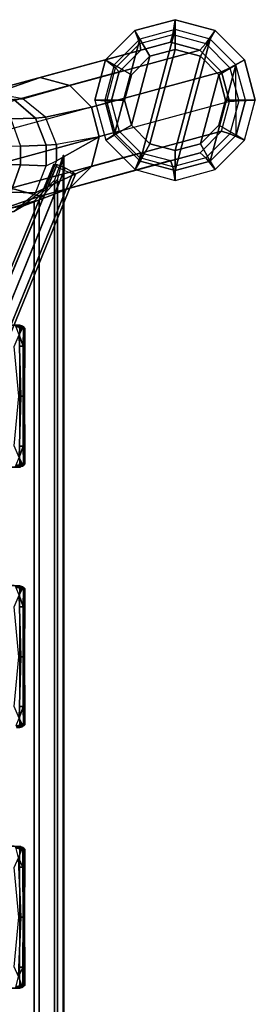
# Model space of a CAD drawing. Units: inches. Extents: x -8.8 to 14.7, y -14 to 7.5.
# Drawn here: x 6.9 to 8.8, y -0.7 to 7.5 of the extents above; entities that cross this region are included whole.
import ezdxf

# ---------------------------------------------------------------- set-up
doc = ezdxf.new("R2010")
doc.units = ezdxf.units.IN
doc.header["$MEASUREMENT"] = 0
doc.layers.add('SEAT-GLIDE', color=5, linetype='Continuous')
doc.layers.add('SEAT-SEAT', color=5, linetype='Continuous')

msp = doc.modelspace()

# ---------------------------------------------------------------- linework, layer by layer
at = {"layer": 'SEAT-GLIDE'}
for points in [[(7.6595, 6.4983, 0.1187), (7.8736, 6.2841, 0.1267), (8.165, 7.3759, 0.1592), (7.8729, 7.2975, 0.1427)], [(8.1654, 7.211, 0), (8.165, 7.3759, 0.1592), (7.8729, 7.2975, 0.1427), (7.9554, 7.1547, 0)], [(7.8736, 6.2841, 0.1267), (8.1659, 6.2057, 0.1409), (8.4571, 7.2975, 0.1733), (8.165, 7.3759, 0.1592)], [(8.3754, 7.1547, 0), (8.4571, 7.2975, 0.1733), (8.165, 7.3759, 0.1592), (8.1654, 7.211, 0)], [(7.6592, 7.0834, 0.1283), (7.581, 6.791, 0.1189), (7.6595, 6.4983, 0.1187), (7.8729, 7.2975, 0.1427)], [(7.9554, 7.1547, 0), (7.8729, 7.2975, 0.1427), (7.6592, 7.0834, 0.1283), (7.8017, 7.001, 0)], [(8.1659, 6.2057, 0.1409), (8.4581, 6.2841, 0.1574), (8.6711, 7.0834, 0.1813), (8.4571, 7.2975, 0.1733)], [(8.5292, 7.001, 0), (8.6711, 7.0834, 0.1813), (8.4571, 7.2975, 0.1733), (8.3754, 7.1547, 0)], [(7.9554, 7.1547, 0), (7.8017, 6.581, 0), (7.9554, 6.4272, 0), (8.1654, 7.211, 0)], [(7.9554, 6.4272, 0), (8.1654, 6.371, 0), (8.3754, 7.1547, 0), (8.1654, 7.211, 0)], [(7.8017, 7.001, 0), (7.7454, 6.791, 0), (7.8017, 6.581, 0), (7.9554, 7.1547, 0)], [(8.1654, 6.371, 0), (8.3754, 6.4272, 0), (8.5292, 7.001, 0), (8.3754, 7.1547, 0)], [(7.8017, 7.001, 0), (7.6592, 7.0834, 0.1283), (7.581, 6.791, 0.1189), (7.7454, 6.791, 0)], [(8.4581, 6.2841, 0.1574), (8.6719, 6.4983, 0.1718), (8.75, 6.791, 0.1802), (8.6711, 7.0834, 0.1813)], [(8.6711, 7.0834, 0.1813), (8.6711, 7.0834, 0.1813), (8.4581, 6.2841, 0.1574), (8.6719, 6.4983, 0.1718)], [(8.5854, 6.791, 0), (8.75, 6.791, 0.1802), (8.6711, 7.0834, 0.1813), (8.5292, 7.001, 0)], [(8.3754, 6.4272, 0), (8.5292, 6.581, 0), (8.5854, 6.791, 0), (8.5292, 7.001, 0)], [(7.7454, 6.791, 0), (7.581, 6.791, 0.1189), (7.6595, 6.4983, 0.1187), (7.8017, 6.581, 0)], [(8.5292, 6.581, 0), (8.6719, 6.4983, 0.1718), (8.75, 6.791, 0.1802), (8.5854, 6.791, 0)], [(7.8017, 6.581, 0), (7.6595, 6.4983, 0.1187), (7.8736, 6.2841, 0.1267), (7.9554, 6.4272, 0)], [(8.3754, 6.4272, 0), (8.4581, 6.2841, 0.1574), (8.6719, 6.4983, 0.1718), (8.5292, 6.581, 0)], [(7.9554, 6.4272, 0), (7.8736, 6.2841, 0.1267), (8.1659, 6.2057, 0.1409), (8.1654, 6.371, 0)], [(8.1654, 6.371, 0), (8.1659, 6.2057, 0.1409), (8.4581, 6.2841, 0.1574), (8.3754, 6.4272, 0)]]:
    msp.add_3dface(points, dxfattribs=at)
at = {"layer": 'SEAT-SEAT'}
for points in [[(8.1454, 7.3348, 0.5321), (8.1649, 7.4588, 0.1595), (7.8315, 7.3693, 0.1407), (7.8711, 7.2612, 0.5166)], [(8.1649, 7.4588, 0.1595), (8.165, 7.3759, 0.1592), (7.8729, 7.2975, 0.1427), (7.8315, 7.3693, 0.1407)], [(8.4198, 7.2612, 0.5454), (8.4985, 7.3693, 0.1756), (8.1649, 7.4588, 0.1595), (8.1454, 7.3348, 0.5321)], [(8.4985, 7.3693, 0.1756), (8.4571, 7.2975, 0.1733), (8.165, 7.3759, 0.1592), (8.1649, 7.4588, 0.1595)], [(7.8711, 7.2612, 0.5166), (7.8315, 7.3693, 0.1407), (7.5876, 7.1249, 0.1242), (7.6704, 7.0601, 0.5031)], [(7.8315, 7.3693, 0.1407), (7.8729, 7.2975, 0.1427), (7.6592, 7.0834, 0.1283), (7.5876, 7.1249, 0.1242)], [(8.6208, 7.0601, 0.5529), (8.7428, 7.1249, 0.1848), (8.4985, 7.3693, 0.1756), (8.4198, 7.2612, 0.5454)], [(8.7428, 7.1249, 0.1848), (8.6711, 7.0834, 0.1813), (8.4571, 7.2975, 0.1733), (8.4985, 7.3693, 0.1756)], [(8.1454, 7.3348, 0.5321), (8.1259, 7.2719, 0.9038), (7.8803, 7.206, 0.8899), (7.8711, 7.2612, 0.5166)], [(8.4198, 7.2612, 0.5454), (8.3717, 7.206, 0.9157), (8.1259, 7.2719, 0.9038), (8.1454, 7.3348, 0.5321)], [(7.8803, 7.206, 0.8899), (6.7973, 6.9118, 22.669), (6.6176, 6.7317, 22.6569), (7.7005, 7.0259, 0.8778)], [(8.1259, 7.2719, 0.9038), (7.043, 6.9777, 22.6829), (6.7973, 6.9118, 22.669), (7.8803, 7.206, 0.8899)], [(8.3717, 7.206, 0.9157), (7.2888, 6.9118, 22.6948), (7.043, 6.9777, 22.6829), (8.1259, 7.2719, 0.9038)], [(8.5517, 7.0259, 0.9224), (7.4688, 6.7317, 22.7015), (7.2888, 6.9118, 22.6948), (8.3717, 7.206, 0.9157)], [(7.8711, 7.2612, 0.5166), (7.8803, 7.206, 0.8899), (7.7005, 7.0259, 0.8778), (7.6704, 7.0601, 0.5031)], [(8.6208, 7.0601, 0.5529), (8.5517, 7.0259, 0.9224), (8.3717, 7.206, 0.9157), (8.4198, 7.2612, 0.5454)], [(7.6704, 7.0601, 0.5031), (7.5876, 7.1249, 0.1242), (7.4985, 6.791, 0.1146), (7.5971, 6.7854, 0.4952)], [(7.5876, 7.1249, 0.1242), (7.6592, 7.0834, 0.1283), (7.581, 6.791, 0.1189), (7.4985, 6.791, 0.1146)], [(8.6946, 6.7854, 0.5527), (8.8324, 6.791, 0.1845), (8.7428, 7.1249, 0.1848), (8.6208, 7.0601, 0.5529)], [(8.8324, 6.791, 0.1845), (8.75, 6.791, 0.1802), (8.6711, 7.0834, 0.1813), (8.7428, 7.1249, 0.1848)], [(7.6704, 7.0601, 0.5031), (7.7005, 7.0259, 0.8778), (7.6349, 6.7799, 0.8707), (7.5971, 6.7854, 0.4952)], [(8.6946, 6.7854, 0.5527), (8.6178, 6.7799, 0.9222), (8.5517, 7.0259, 0.9224), (8.6208, 7.0601, 0.5529)], [(7.043, 6.9777, 22.6829), (6.6594, 6.846, 28.9304), (6.4282, 6.7697, 28.917), (6.7973, 6.9118, 22.669)], [(7.7005, 7.0259, 0.8778), (6.6176, 6.7317, 22.6569), (6.5519, 6.4856, 22.6498), (7.6349, 6.7799, 0.8707)], [(7.2888, 6.9118, 22.6948), (6.8988, 6.8019, 28.9424), (6.6594, 6.846, 28.9304), (7.043, 6.9777, 22.6829)], [(8.6178, 6.7799, 0.9222), (7.5348, 6.4856, 22.7013), (7.4688, 6.7317, 22.7015), (8.5517, 7.0259, 0.9224)], [(7.4688, 6.7317, 22.7015), (7.0879, 6.6481, 28.9501), (6.8988, 6.8019, 28.9424), (7.2888, 6.9118, 22.6948)], [(6.6594, 6.846, 28.9304), (6.5929, 6.8402, 29.3237), (6.8231, 6.7952, 29.39), (6.8988, 6.8019, 28.9424)], [(6.8231, 6.7952, 29.39), (6.6356, 6.7887, 29.8291), (6.7994, 6.6337, 29.9216), (7.0049, 6.6408, 29.4404)], [(6.8988, 6.8019, 28.9424), (6.8231, 6.7952, 29.39), (7.0049, 6.6408, 29.4404), (7.0879, 6.6481, 28.9501)], [(7.7009, 6.5338, 0.8705), (6.618, 6.2396, 22.6496), (6.5519, 6.4856, 22.6498), (7.6349, 6.7799, 0.8707)], [(7.5348, 6.4856, 22.7013), (7.18, 6.4224, 28.9517), (7.0879, 6.6481, 28.9501), (7.4688, 6.7317, 22.7015)], [(8.6178, 6.7799, 0.9222), (7.5348, 6.4856, 22.7013), (7.4692, 6.2396, 22.6942), (8.5521, 6.5338, 0.9151)], [(7.5881, 6.4572, 0.1143), (7.6708, 6.5107, 0.495), (7.5971, 6.7854, 0.4952), (7.4985, 6.791, 0.1146)], [(7.5881, 6.4572, 0.1143), (7.6595, 6.4983, 0.1187), (7.581, 6.791, 0.1189), (7.4985, 6.791, 0.1146)], [(7.7009, 6.5338, 0.8705), (7.6708, 6.5107, 0.495), (7.5971, 6.7854, 0.4952), (7.6349, 6.7799, 0.8707)], [(8.6178, 6.7799, 0.9222), (8.6946, 6.7854, 0.5527), (8.6213, 6.5107, 0.5448), (8.5521, 6.5338, 0.9151)], [(8.832, 6.791, 0.1845), (8.6946, 6.7854, 0.5527), (8.6213, 6.5107, 0.5448), (8.743, 6.4572, 0.1749)], [(8.832, 6.791, 0.1845), (8.75, 6.791, 0.1802), (8.6719, 6.4983, 0.1718), (8.743, 6.4572, 0.1749)], [(6.8793, 6.4074, 29.9645), (6.5063, 6.4002, 30.4453), (6.4416, 6.6268, 30.3827), (6.7994, 6.6337, 29.9216)], [(7.0049, 6.6408, 29.4404), (6.7994, 6.6337, 29.9216), (6.8793, 6.4074, 29.9645), (7.0936, 6.4148, 29.4628)], [(7.0879, 6.6481, 28.9501), (7.0049, 6.6408, 29.4404), (7.0936, 6.4148, 29.4628), (7.18, 6.4224, 28.9517)], [(7.8809, 6.3537, 0.8773), (6.798, 6.0595, 22.6564), (6.618, 6.2396, 22.6496), (7.7009, 6.5338, 0.8705)], [(7.5348, 6.4856, 22.7013), (7.1801, 6.287, 28.9492), (7.0879, 6.0615, 28.941), (7.4692, 6.2396, 22.6942)], [(7.1801, 6.287, 28.9492), (7.5348, 6.4856, 22.7013), (7.18, 6.4224, 28.9517), (7.1801, 6.287, 28.9492)], [(8.5521, 6.5338, 0.9151), (7.4692, 6.2396, 22.6942), (7.2894, 6.0595, 22.6821), (8.3724, 6.3537, 0.903)], [(7.8323, 6.2128, 0.1235), (7.8719, 6.3096, 0.5025), (7.6708, 6.5107, 0.495), (7.5881, 6.4572, 0.1143)], [(7.8323, 6.2128, 0.1235), (7.8736, 6.2841, 0.1267), (7.6595, 6.4983, 0.1187), (7.5881, 6.4572, 0.1143)], [(7.8809, 6.3537, 0.8773), (7.8719, 6.3096, 0.5025), (7.6708, 6.5107, 0.495), (7.7009, 6.5338, 0.8705)], [(8.5521, 6.5338, 0.9151), (8.6213, 6.5107, 0.5448), (8.4206, 6.3096, 0.5313), (8.3724, 6.3537, 0.903)], [(8.743, 6.4572, 0.1749), (8.6213, 6.5107, 0.5448), (8.4206, 6.3096, 0.5313), (8.4991, 6.2128, 0.1585)], [(8.743, 6.4572, 0.1749), (8.6719, 6.4983, 0.1718), (8.4581, 6.2841, 0.1574), (8.4991, 6.2128, 0.1585)], [(6.5063, 6.2601, 30.4453), (6.8793, 6.253, 29.9645), (6.8793, 6.4074, 29.9645), (6.5063, 6.4002, 30.4453)], [(6.8793, 6.253, 29.9645), (7.0936, 6.2455, 29.4628), (7.0936, 6.4148, 29.4628), (6.8793, 6.4074, 29.9645)], [(7.0936, 6.2455, 29.4628), (7.1801, 6.287, 28.9492), (7.18, 6.4224, 28.9517), (7.0936, 6.4148, 29.4628)], [(8.1267, 6.2878, 0.8892), (7.0438, 5.9936, 22.6683), (6.798, 6.0595, 22.6564), (7.8809, 6.3537, 0.8773)], [(8.3724, 6.3537, 0.903), (7.2894, 6.0595, 22.6821), (7.0438, 5.9936, 22.6683), (8.1267, 6.2878, 0.8892)], [(7.2356, -6.3304, 27.9497), (7.2356, 6.3302, 27.9497), (7.1631, 6.125, 28.1484), (7.1631, -6.1252, 28.1484)], [(7.2397, 6.3302, 27.869), (7.2397, -6.3304, 27.869), (7.1875, -6.1307, 27.6633), (7.1875, 6.1305, 27.6633)], [(7.2356, -6.3304, 27.9497), (7.2397, -6.3304, 27.869), (7.2397, 6.3302, 27.869), (7.2356, 6.3302, 27.9497)], [(8.1658, 6.1233, 0.1397), (8.1463, 6.236, 0.5158), (7.8719, 6.3096, 0.5025), (7.8323, 6.2128, 0.1235)], [(8.1267, 6.2878, 0.8892), (8.1463, 6.236, 0.5158), (7.8719, 6.3096, 0.5025), (7.8809, 6.3537, 0.8773)], [(8.3724, 6.3537, 0.903), (8.4206, 6.3096, 0.5313), (8.1463, 6.236, 0.5158), (8.1267, 6.2878, 0.8892)], [(8.4991, 6.2128, 0.1585), (8.4206, 6.3096, 0.5313), (8.1463, 6.236, 0.5158), (8.1658, 6.1233, 0.1397)], [(4.6548, 0.172, 11.276), (4.6599, 0.1966, 11.7189), (7.1578, 6.2581, 11.7637), (7.1839, 6.2564, 11.3208)], [(4.6548, 0.172, 12.1618), (7.1764, 6.2391, 12.2066), (7.1578, 6.2581, 11.7637), (4.6599, 0.1966, 11.7189)], [(4.6548, 0.172, 11.276), (7.1839, 6.2564, 11.3208), (7.2514, 6.2265, 11.1732), (5.0855, 0.9005, 11.1284)], [(4.6548, 0.172, 12.1618), (5.0833, 0.8955, 12.3095), (7.2427, 6.2066, 12.3543), (7.1764, 6.2391, 12.2066)], [(5.1461, 0.8684, 11.276), (5.0855, 0.9005, 11.1284), (7.2514, 6.2265, 11.1732), (7.3167, 6.1916, 11.3208)], [(6.8793, 6.253, 29.9645), (6.5063, 6.2601, 30.4453), (6.4416, 6.0335, 30.3827), (6.7994, 6.0267, 29.9216)], [(7.0936, 6.2455, 29.4628), (6.8793, 6.253, 29.9645), (6.7994, 6.0267, 29.9216), (7.0049, 6.0195, 29.4404)], [(7.4692, 6.2396, 22.6942), (7.0879, 6.0615, 28.941), (6.8989, 5.908, 28.9288), (7.2894, 6.0595, 22.6821)], [(7.0879, 6.0615, 28.941), (7.0049, 6.0195, 29.4404), (7.0936, 6.2455, 29.4628), (7.1801, 6.287, 28.9492)], [(8.1658, 6.1233, 0.1397), (8.1659, 6.2057, 0.1409), (7.8736, 6.2841, 0.1267), (7.8323, 6.2128, 0.1235)], [(8.4991, 6.2128, 0.1585), (8.4581, 6.2841, 0.1574), (8.1659, 6.2057, 0.1409), (8.1658, 6.1233, 0.1397)], [(5.1447, 0.8653, 12.1618), (7.3112, 6.179, 12.2066), (7.2427, 6.2066, 12.3543), (5.0833, 0.8955, 12.3095)], [(5.1447, 0.8653, 12.1618), (5.1658, 0.8564, 11.7189), (7.3363, 6.1749, 11.7637), (7.3112, 6.179, 12.2066)], [(5.1461, 0.8684, 11.276), (7.3167, 6.1916, 11.3208), (7.3363, 6.1749, 11.7637), (5.1658, 0.8564, 11.7189)], [(7.0438, 5.9936, 22.6683), (6.6594, 5.8642, 28.9156), (6.4282, 5.9409, 28.9046), (6.798, 6.0595, 22.6564)], [(7.2894, 6.0595, 22.6821), (6.8989, 5.908, 28.9288), (6.6594, 5.8642, 28.9156), (7.0438, 5.9936, 22.6683)], [(6.8989, 5.908, 28.9288), (6.8231, 5.8651, 29.39), (7.0049, 6.0195, 29.4404), (7.0879, 6.0615, 28.941)], [(7.1631, -6.1252, 28.1484), (7.1631, 6.125, 28.1484), (6.9923, 5.9507, 28.3114), (6.9923, -5.9509, 28.3114)], [(7.1875, 6.1305, 27.6633), (7.1875, -6.1307, 27.6633), (7.0339, -5.9621, 27.4839), (7.0339, 5.9618, 27.4839)], [(7.0049, 6.0195, 29.4404), (6.7994, 6.0267, 29.9216), (6.6356, 5.8716, 29.8291), (6.8231, 5.8651, 29.39)], [(6.6594, 5.8642, 28.9156), (6.5929, 5.8201, 29.3237), (6.8231, 5.8651, 29.39), (6.8989, 5.908, 28.9288)], [(6.9923, -5.9509, 28.3114), (6.9923, 5.9507, 28.3114), (6.722, 5.8711, 28.3758), (6.722, -5.8713, 28.3758)], [(7.0339, 5.9618, 27.4839), (7.0339, -5.9621, 27.4839), (6.7736, -5.8859, 27.3929), (6.7736, 5.8857, 27.3929)], [(6.7964, 4.9209, 28.9562), (6.8407, 4.9199, 28.9603), (6.8729, 4.9198, 28.6576), (6.828, 4.9209, 28.6563)], [(6.8392, 4.9164, 28.4406), (6.828, 4.9209, 28.6563), (6.8729, 4.9198, 28.6576), (6.8836, 4.9167, 28.4414)], [(6.8392, 4.9164, 28.4406), (6.8836, 4.9167, 28.4414), (6.8855, 4.9072, 28.3698), (6.8425, 4.903, 28.3689)], [(6.8477, 4.9177, 28.9606), (6.88, 4.9177, 28.6567), (6.8729, 4.9198, 28.6576), (6.8407, 4.9199, 28.9603)], [(6.8477, 4.9177, 28.9606), (6.8544, 4.9141, 28.961), (6.8868, 4.9142, 28.6558), (6.88, 4.9177, 28.6567)], [(6.8605, 4.9092, 28.9613), (6.8928, 4.9094, 28.655), (6.8868, 4.9142, 28.6558), (6.8544, 4.9141, 28.961)], [(6.8605, 4.9092, 28.9613), (6.8654, 4.9031, 28.9615), (6.8978, 4.9034, 28.6542), (6.8928, 4.9094, 28.655)], [(6.8899, 4.914, 28.4398), (6.8836, 4.9167, 28.4414), (6.8729, 4.9198, 28.6576), (6.88, 4.9177, 28.6567)], [(6.8899, 4.914, 28.4398), (6.88, 4.9177, 28.6567), (6.8868, 4.9142, 28.6558), (6.8964, 4.9115, 28.438)], [(6.8899, 4.914, 28.4398), (6.8891, 4.9027, 28.3687), (6.8855, 4.9072, 28.3698), (6.8836, 4.9167, 28.4414)], [(6.9047, 4.906, 28.4097), (6.8964, 4.9115, 28.438), (6.8868, 4.9142, 28.6558), (6.8928, 4.9094, 28.655)], [(6.8899, 4.914, 28.4398), (6.8964, 4.9115, 28.438), (6.8949, 4.9035, 28.3669), (6.8891, 4.9027, 28.3687)], [(6.9047, 4.906, 28.4097), (6.8928, 4.9094, 28.655), (6.8978, 4.9034, 28.6542), (6.9098, 4.9018, 28.4341)], [(6.9047, 4.906, 28.4097), (6.8968, 4.8967, 28.3662), (6.8949, 4.9035, 28.3669), (6.8964, 4.9115, 28.438)], [(6.8694, 4.8406, 28.3931), (6.8818, 4.3307, 28.4415), (6.8655, 4.3307, 28.6586), (6.8262, 4.7441, 28.6565)], [(6.8694, 4.8406, 28.3931), (6.8425, 4.903, 28.3689), (6.8855, 4.9072, 28.3698), (6.8891, 4.9027, 28.3687)], [(6.869, 4.8963, 28.9617), (6.9015, 4.8966, 28.6537), (6.8978, 4.9034, 28.6542), (6.8654, 4.9031, 28.9615)], [(6.869, 4.8963, 28.9617), (6.8711, 4.8892, 28.9618), (6.9037, 4.8894, 28.6533), (6.9015, 4.8966, 28.6537)], [(6.8694, 4.8406, 28.3931), (6.8891, 4.9027, 28.3687), (6.8949, 4.9035, 28.3669), (6.8968, 4.8967, 28.3662)], [(6.8694, 4.8406, 28.3931), (6.8968, 4.8967, 28.3662), (6.9032, 4.8913, 28.364), (6.9013, 4.7464, 28.3645)], [(6.8694, 4.8406, 28.3931), (6.9013, 4.7464, 28.3645), (6.9006, 4.3307, 28.3647), (6.8818, 4.3307, 28.4415)], [(6.8721, 4.7459, 28.9618), (6.9048, 4.746, 28.6531), (6.9037, 4.8894, 28.6533), (6.8711, 4.8892, 28.9618)], [(6.9047, 4.906, 28.4097), (6.912, 4.8949, 28.3612), (6.9032, 4.8913, 28.364), (6.8968, 4.8967, 28.3662)], [(6.9095, 4.8966, 28.4905), (6.9098, 4.9018, 28.4341), (6.8978, 4.9034, 28.6542), (6.9015, 4.8966, 28.6537)], [(6.9142, 4.7967, 28.4067), (6.9013, 4.7464, 28.3645), (6.9032, 4.8913, 28.364), (6.912, 4.8949, 28.3612)], [(6.9095, 4.8966, 28.4905), (6.9015, 4.8966, 28.6537), (6.9037, 4.8894, 28.6533), (6.9143, 4.8913, 28.4327)], [(6.9142, 4.7967, 28.4067), (6.9143, 4.8913, 28.4327), (6.9037, 4.8894, 28.6533), (6.9048, 4.746, 28.6531)], [(6.9047, 4.906, 28.4097), (6.9098, 4.9018, 28.4341), (6.9155, 4.8965, 28.36), (6.912, 4.8949, 28.3612)], [(6.9095, 4.8966, 28.4905), (6.9143, 4.8913, 28.4327), (6.9155, 4.8965, 28.36), (6.9098, 4.9018, 28.4341)], [(6.9142, 4.7967, 28.4067), (6.912, 4.8949, 28.3612), (6.9155, 4.8965, 28.36), (6.9143, 4.8913, 28.4327)], [(6.8721, 4.7459, 28.9618), (6.8725, 4.3307, 28.9618), (6.9052, 4.3307, 28.653), (6.9048, 4.746, 28.6531)], [(6.9142, 4.7967, 28.4067), (6.9118, 4.3307, 28.4335), (6.9006, 4.3307, 28.3647), (6.9013, 4.7464, 28.3645)], [(6.9142, 4.7967, 28.4067), (6.9048, 4.746, 28.6531), (6.9052, 4.3307, 28.653), (6.9118, 4.3307, 28.4335)], [(6.8694, 3.8208, 28.3931), (6.8262, 3.9173, 28.6565), (6.8655, 4.3307, 28.6586), (6.8818, 4.3307, 28.4415)], [(6.8694, 3.8208, 28.3931), (6.8818, 4.3307, 28.4415), (6.9006, 4.3307, 28.3647), (6.9013, 3.915, 28.3645)], [(6.8721, 3.9155, 28.9618), (6.9048, 3.9154, 28.6531), (6.9052, 4.3307, 28.653), (6.8725, 4.3307, 28.9618)], [(6.9142, 3.8647, 28.4067), (6.9013, 3.915, 28.3645), (6.9006, 4.3307, 28.3647), (6.9118, 4.3307, 28.4335)], [(6.9142, 3.8647, 28.4067), (6.9118, 4.3307, 28.4335), (6.9052, 4.3307, 28.653), (6.9048, 3.9154, 28.6531)], [(6.8694, 3.8208, 28.3931), (6.9013, 3.915, 28.3645), (6.9032, 3.7701, 28.364), (6.8968, 3.7647, 28.3662)], [(6.8721, 3.9155, 28.9618), (6.8711, 3.7722, 28.9618), (6.9037, 3.772, 28.6533), (6.9048, 3.9154, 28.6531)], [(6.9142, 3.8647, 28.4067), (6.912, 3.7665, 28.3612), (6.9032, 3.7701, 28.364), (6.9013, 3.915, 28.3645)], [(6.9142, 3.8647, 28.4067), (6.9048, 3.9154, 28.6531), (6.9037, 3.772, 28.6533), (6.9143, 3.7701, 28.4327)], [(6.9142, 3.8647, 28.4067), (6.9143, 3.7701, 28.4327), (6.9155, 3.7649, 28.36), (6.912, 3.7665, 28.3612)], [(6.8694, 3.8208, 28.3931), (6.8891, 3.7587, 28.3687), (6.8855, 3.7542, 28.3698), (6.8425, 3.7584, 28.3689)], [(6.869, 3.7651, 28.9617), (6.8654, 3.7583, 28.9615), (6.8978, 3.758, 28.6542), (6.9015, 3.7648, 28.6537)], [(6.869, 3.7651, 28.9617), (6.9015, 3.7648, 28.6537), (6.9037, 3.772, 28.6533), (6.8711, 3.7722, 28.9618)], [(6.8694, 3.8208, 28.3931), (6.8968, 3.7647, 28.3662), (6.8949, 3.7579, 28.3669), (6.8891, 3.7587, 28.3687)], [(6.9047, 3.7554, 28.4097), (6.8964, 3.7499, 28.438), (6.8949, 3.7579, 28.3669), (6.8968, 3.7647, 28.3662)], [(6.9047, 3.7554, 28.4097), (6.8968, 3.7647, 28.3662), (6.9032, 3.7701, 28.364), (6.912, 3.7665, 28.3612)], [(6.9095, 3.7648, 28.4905), (6.9015, 3.7648, 28.6537), (6.8978, 3.758, 28.6542), (6.9098, 3.7596, 28.4341)], [(6.9095, 3.7648, 28.4905), (6.9143, 3.7701, 28.4327), (6.9037, 3.772, 28.6533), (6.9015, 3.7648, 28.6537)], [(6.9047, 3.7554, 28.4097), (6.912, 3.7665, 28.3612), (6.9155, 3.7649, 28.36), (6.9098, 3.7596, 28.4341)], [(6.9095, 3.7648, 28.4905), (6.9098, 3.7596, 28.4341), (6.9155, 3.7649, 28.36), (6.9143, 3.7701, 28.4327)], [(6.7964, 3.7405, 28.9562), (6.828, 3.7405, 28.6563), (6.8729, 3.7416, 28.6576), (6.8407, 3.7415, 28.9603)], [(6.8392, 3.745, 28.4406), (6.8836, 3.7447, 28.4414), (6.8729, 3.7416, 28.6576), (6.828, 3.7405, 28.6563)], [(6.8392, 3.745, 28.4406), (6.8425, 3.7584, 28.3689), (6.8855, 3.7542, 28.3698), (6.8836, 3.7447, 28.4414)], [(6.8477, 3.7437, 28.9606), (6.8407, 3.7415, 28.9603), (6.8729, 3.7416, 28.6576), (6.88, 3.7437, 28.6567)], [(6.8477, 3.7437, 28.9606), (6.88, 3.7437, 28.6567), (6.8868, 3.7472, 28.6558), (6.8544, 3.7473, 28.961)], [(6.8605, 3.7522, 28.9613), (6.8544, 3.7473, 28.961), (6.8868, 3.7472, 28.6558), (6.8928, 3.752, 28.655)], [(6.8605, 3.7522, 28.9613), (6.8928, 3.752, 28.655), (6.8978, 3.758, 28.6542), (6.8654, 3.7583, 28.9615)], [(6.8899, 3.7474, 28.4398), (6.88, 3.7437, 28.6567), (6.8729, 3.7416, 28.6576), (6.8836, 3.7447, 28.4414)], [(6.8899, 3.7474, 28.4398), (6.8964, 3.7499, 28.438), (6.8868, 3.7472, 28.6558), (6.88, 3.7437, 28.6567)], [(6.8899, 3.7474, 28.4398), (6.8836, 3.7447, 28.4414), (6.8855, 3.7542, 28.3698), (6.8891, 3.7587, 28.3687)], [(6.9047, 3.7554, 28.4097), (6.8928, 3.752, 28.655), (6.8868, 3.7472, 28.6558), (6.8964, 3.7499, 28.438)], [(6.8899, 3.7474, 28.4398), (6.8891, 3.7587, 28.3687), (6.8949, 3.7579, 28.3669), (6.8964, 3.7499, 28.438)], [(6.9047, 3.7554, 28.4097), (6.9098, 3.7596, 28.4341), (6.8978, 3.758, 28.6542), (6.8928, 3.752, 28.655)], [(6.7964, 2.7556, 28.9562), (6.8407, 2.7545, 28.9603), (6.8729, 2.7545, 28.6576), (6.828, 2.7555, 28.6563)], [(6.8392, 2.7511, 28.4406), (6.828, 2.7555, 28.6563), (6.8729, 2.7545, 28.6576), (6.8836, 2.7513, 28.4414)], [(6.8392, 2.7511, 28.4406), (6.8836, 2.7513, 28.4414), (6.8855, 2.7418, 28.3698), (6.8425, 2.7376, 28.3689)], [(6.8477, 2.7524, 28.9606), (6.88, 2.7524, 28.6567), (6.8729, 2.7545, 28.6576), (6.8407, 2.7545, 28.9603)], [(6.8694, 2.6752, 28.3931), (6.8425, 2.7376, 28.3689), (6.8855, 2.7418, 28.3698), (6.8891, 2.7374, 28.3687)], [(6.8477, 2.7524, 28.9606), (6.8544, 2.7488, 28.961), (6.8868, 2.7488, 28.6558), (6.88, 2.7524, 28.6567)], [(6.8605, 2.7438, 28.9613), (6.8928, 2.744, 28.655), (6.8868, 2.7488, 28.6558), (6.8544, 2.7488, 28.961)], [(6.8605, 2.7438, 28.9613), (6.8654, 2.7378, 28.9615), (6.8978, 2.738, 28.6542), (6.8928, 2.744, 28.655)], [(6.869, 2.731, 28.9617), (6.9015, 2.7313, 28.6537), (6.8978, 2.738, 28.6542), (6.8654, 2.7378, 28.9615)], [(6.869, 2.731, 28.9617), (6.8711, 2.7238, 28.9618), (6.9037, 2.724, 28.6533), (6.9015, 2.7313, 28.6537)], [(6.8694, 2.6752, 28.3931), (6.8891, 2.7374, 28.3687), (6.8949, 2.7381, 28.3669), (6.8968, 2.7313, 28.3662)], [(6.8694, 2.6752, 28.3931), (6.8968, 2.7313, 28.3662), (6.9032, 2.7259, 28.364), (6.9013, 2.5811, 28.3645)], [(6.8721, 2.5806, 28.9618), (6.9048, 2.5806, 28.6531), (6.9037, 2.724, 28.6533), (6.8711, 2.7238, 28.9618)], [(6.8899, 2.7486, 28.4398), (6.8836, 2.7513, 28.4414), (6.8729, 2.7545, 28.6576), (6.88, 2.7524, 28.6567)], [(6.8899, 2.7486, 28.4398), (6.88, 2.7524, 28.6567), (6.8868, 2.7488, 28.6558), (6.8964, 2.7462, 28.438)], [(6.8899, 2.7486, 28.4398), (6.8891, 2.7374, 28.3687), (6.8855, 2.7418, 28.3698), (6.8836, 2.7513, 28.4414)], [(6.9047, 2.7406, 28.4097), (6.8964, 2.7462, 28.438), (6.8868, 2.7488, 28.6558), (6.8928, 2.744, 28.655)], [(6.8899, 2.7486, 28.4398), (6.8964, 2.7462, 28.438), (6.8949, 2.7381, 28.3669), (6.8891, 2.7374, 28.3687)], [(6.9047, 2.7406, 28.4097), (6.8928, 2.744, 28.655), (6.8978, 2.738, 28.6542), (6.9098, 2.7365, 28.4341)], [(6.9047, 2.7406, 28.4097), (6.8968, 2.7313, 28.3662), (6.8949, 2.7381, 28.3669), (6.8964, 2.7462, 28.438)], [(6.9047, 2.7406, 28.4097), (6.912, 2.7296, 28.3612), (6.9032, 2.7259, 28.364), (6.8968, 2.7313, 28.3662)], [(6.9095, 2.7313, 28.4905), (6.9098, 2.7365, 28.4341), (6.8978, 2.738, 28.6542), (6.9015, 2.7313, 28.6537)], [(6.9142, 2.6314, 28.4067), (6.9013, 2.5811, 28.3645), (6.9032, 2.7259, 28.364), (6.912, 2.7296, 28.3612)], [(6.9095, 2.7313, 28.4905), (6.9015, 2.7313, 28.6537), (6.9037, 2.724, 28.6533), (6.9143, 2.7259, 28.4327)], [(6.9142, 2.6314, 28.4067), (6.9143, 2.7259, 28.4327), (6.9037, 2.724, 28.6533), (6.9048, 2.5806, 28.6531)], [(6.9047, 2.7406, 28.4097), (6.9098, 2.7365, 28.4341), (6.9155, 2.7311, 28.36), (6.912, 2.7296, 28.3612)], [(6.9095, 2.7313, 28.4905), (6.9143, 2.7259, 28.4327), (6.9155, 2.7311, 28.36), (6.9098, 2.7365, 28.4341)], [(6.9142, 2.6314, 28.4067), (6.912, 2.7296, 28.3612), (6.9155, 2.7311, 28.36), (6.9143, 2.7259, 28.4327)], [(6.8694, 2.6752, 28.3931), (6.8818, 2.1653, 28.4415), (6.8655, 2.1653, 28.6586), (6.8262, 2.5787, 28.6565)], [(6.8694, 2.6752, 28.3931), (6.9013, 2.5811, 28.3645), (6.9006, 2.1653, 28.3647), (6.8818, 2.1653, 28.4415)], [(6.9142, 2.6314, 28.4067), (6.9118, 2.1653, 28.4335), (6.9006, 2.1653, 28.3647), (6.9013, 2.5811, 28.3645)], [(6.9142, 2.6314, 28.4067), (6.9048, 2.5806, 28.6531), (6.9052, 2.1653, 28.653), (6.9118, 2.1653, 28.4335)], [(6.8721, 2.5806, 28.9618), (6.8725, 2.1653, 28.9618), (6.9052, 2.1653, 28.653), (6.9048, 2.5806, 28.6531)], [(6.8694, 1.6555, 28.3931), (6.8262, 1.752, 28.6565), (6.8655, 2.1653, 28.6586), (6.8818, 2.1653, 28.4415)], [(6.8694, 1.6555, 28.3931), (6.8818, 2.1653, 28.4415), (6.9006, 2.1653, 28.3647), (6.9013, 1.7496, 28.3645)], [(6.8721, 1.7501, 28.9618), (6.9048, 1.7501, 28.6531), (6.9052, 2.1653, 28.653), (6.8725, 2.1653, 28.9618)], [(6.9142, 1.6993, 28.4067), (6.9013, 1.7496, 28.3645), (6.9006, 2.1653, 28.3647), (6.9118, 2.1653, 28.4335)], [(6.9142, 1.6993, 28.4067), (6.9118, 2.1653, 28.4335), (6.9052, 2.1653, 28.653), (6.9048, 1.7501, 28.6531)], [(6.8694, 1.6555, 28.3931), (6.9013, 1.7496, 28.3645), (6.9032, 1.6048, 28.364), (6.8968, 1.5994, 28.3662)], [(6.8721, 1.7501, 28.9618), (6.8711, 1.6069, 28.9618), (6.9037, 1.6067, 28.6533), (6.9048, 1.7501, 28.6531)], [(6.9142, 1.6993, 28.4067), (6.912, 1.6011, 28.3612), (6.9032, 1.6048, 28.364), (6.9013, 1.7496, 28.3645)], [(6.9142, 1.6993, 28.4067), (6.9048, 1.7501, 28.6531), (6.9037, 1.6067, 28.6533), (6.9143, 1.6048, 28.4327)], [(6.8694, 1.6555, 28.3931), (6.8891, 1.5933, 28.3687), (6.8855, 1.5889, 28.3698), (6.8425, 1.5931, 28.3689)], [(6.8694, 1.6555, 28.3931), (6.8968, 1.5994, 28.3662), (6.8949, 1.5926, 28.3669), (6.8891, 1.5933, 28.3687)], [(6.9142, 1.6993, 28.4067), (6.9143, 1.6048, 28.4327), (6.9155, 1.5996, 28.36), (6.912, 1.6011, 28.3612)], [(6.8531, 1.5782, 28.454), (6.8425, 1.5931, 28.3689), (6.8855, 1.5889, 28.3698), (6.8854, 1.5801, 28.4415)], [(6.8459, 1.5779, 28.9671), (6.8726, 1.5768, 28.6826), (6.8798, 1.5791, 28.658), (6.8527, 1.5812, 28.9615)], [(6.8679, 1.5861, 28.9176), (6.8527, 1.5812, 28.9615), (6.8798, 1.5791, 28.658), (6.8869, 1.5816, 28.6328)], [(6.8531, 1.5782, 28.454), (6.8854, 1.5801, 28.4415), (6.8798, 1.5791, 28.658), (6.8726, 1.5768, 28.6826)], [(6.869, 1.5997, 28.9617), (6.8654, 1.5929, 28.9615), (6.8978, 1.5927, 28.6542), (6.9015, 1.5994, 28.6537)], [(6.8679, 1.5861, 28.9176), (6.8946, 1.5871, 28.6307), (6.8978, 1.5927, 28.6542), (6.8654, 1.5929, 28.9615)], [(6.8679, 1.5861, 28.9176), (6.8869, 1.5816, 28.6328), (6.8941, 1.5833, 28.5589), (6.8946, 1.5871, 28.6307)], [(6.869, 1.5997, 28.9617), (6.9015, 1.5994, 28.6537), (6.9037, 1.6067, 28.6533), (6.8711, 1.6069, 28.9618)], [(6.8917, 1.5829, 28.4338), (6.8869, 1.5816, 28.6328), (6.8798, 1.5791, 28.658), (6.8854, 1.5801, 28.4415)], [(6.8917, 1.5829, 28.4338), (6.8854, 1.5801, 28.4415), (6.8855, 1.5889, 28.3698), (6.8891, 1.5933, 28.3687)], [(6.8917, 1.5829, 28.4338), (6.8982, 1.5849, 28.4138), (6.8941, 1.5833, 28.5589), (6.8869, 1.5816, 28.6328)], [(6.8917, 1.5829, 28.4338), (6.8891, 1.5933, 28.3687), (6.8949, 1.5926, 28.3669), (6.8982, 1.5849, 28.4138)], [(6.905, 1.5901, 28.4058), (6.8946, 1.5871, 28.6307), (6.8941, 1.5833, 28.5589), (6.8982, 1.5849, 28.4138)], [(6.905, 1.5901, 28.4058), (6.9098, 1.5942, 28.4341), (6.8978, 1.5927, 28.6542), (6.8946, 1.5871, 28.6307)], [(6.905, 1.5901, 28.4058), (6.8982, 1.5849, 28.4138), (6.8949, 1.5926, 28.3669), (6.8968, 1.5994, 28.3662)], [(6.905, 1.5901, 28.4058), (6.8968, 1.5994, 28.3662), (6.9032, 1.6048, 28.364), (6.912, 1.6011, 28.3612)], [(6.9095, 1.5994, 28.4905), (6.9015, 1.5994, 28.6537), (6.8978, 1.5927, 28.6542), (6.9098, 1.5942, 28.4341)], [(6.9095, 1.5994, 28.4905), (6.9143, 1.6048, 28.4327), (6.9037, 1.6067, 28.6533), (6.9015, 1.5994, 28.6537)], [(6.905, 1.5901, 28.4058), (6.912, 1.6011, 28.3612), (6.9155, 1.5996, 28.36), (6.9098, 1.5942, 28.4341)], [(6.9095, 1.5994, 28.4905), (6.9098, 1.5942, 28.4341), (6.9155, 1.5996, 28.36), (6.9143, 1.6048, 28.4327)], [(6.7964, 0.5902, 28.9562), (6.8407, 0.5892, 28.9603), (6.8729, 0.5891, 28.6576), (6.828, 0.5902, 28.6563)], [(6.8392, 0.5857, 28.4406), (6.828, 0.5902, 28.6563), (6.8729, 0.5891, 28.6576), (6.8836, 0.586, 28.4414)], [(6.8392, 0.5857, 28.4406), (6.8836, 0.586, 28.4414), (6.8855, 0.5765, 28.3698), (6.8425, 0.5723, 28.3689)], [(6.8477, 0.587, 28.9606), (6.88, 0.587, 28.6567), (6.8729, 0.5891, 28.6576), (6.8407, 0.5892, 28.9603)], [(6.8641, 0.4936, 28.4014), (6.8425, 0.5723, 28.3689), (6.8855, 0.5765, 28.3698), (6.8901, 0.5697, 28.3683)], [(6.8477, 0.587, 28.9606), (6.8544, 0.5834, 28.961), (6.8868, 0.5835, 28.6558), (6.88, 0.587, 28.6567)], [(6.8605, 0.5785, 28.9613), (6.8928, 0.5787, 28.655), (6.8868, 0.5835, 28.6558), (6.8544, 0.5834, 28.961)], [(6.8605, 0.5785, 28.9613), (6.8654, 0.5724, 28.9615), (6.8978, 0.5727, 28.6542), (6.8928, 0.5787, 28.655)], [(6.8936, 0.5824, 28.4129), (6.8836, 0.586, 28.4414), (6.8729, 0.5891, 28.6576), (6.88, 0.587, 28.6567)], [(6.8936, 0.5824, 28.4129), (6.88, 0.587, 28.6567), (6.8868, 0.5835, 28.6558), (6.8998, 0.5808, 28.4369)], [(6.8936, 0.5824, 28.4129), (6.8901, 0.5697, 28.3683), (6.8855, 0.5765, 28.3698), (6.8836, 0.586, 28.4414)], [(6.9055, 0.5759, 28.4353), (6.8998, 0.5808, 28.4369), (6.8868, 0.5835, 28.6558), (6.8928, 0.5787, 28.655)], [(6.8936, 0.5824, 28.4129), (6.9058, 0.5687, 28.3632), (6.8989, 0.5633, 28.3654), (6.8901, 0.5697, 28.3683)], [(6.9055, 0.5759, 28.4353), (6.8928, 0.5787, 28.655), (6.8978, 0.5727, 28.6542), (6.9098, 0.5711, 28.4341)], [(6.8936, 0.5824, 28.4129), (6.8998, 0.5808, 28.4369), (6.9082, 0.5728, 28.3625), (6.9058, 0.5687, 28.3632)], [(6.9055, 0.5759, 28.4353), (6.9132, 0.5673, 28.3608), (6.9082, 0.5728, 28.3625), (6.8998, 0.5808, 28.4369)], [(6.9055, 0.5759, 28.4353), (6.9098, 0.5711, 28.4341), (6.9155, 0.5658, 28.36), (6.9132, 0.5673, 28.3608)], [(6.915, 0.4937, 28.3923), (6.9058, 0.5687, 28.3632), (6.9082, 0.5728, 28.3625), (6.9132, 0.5673, 28.3608)], [(6.8641, 0.4936, 28.4014), (6.8818, 0, 28.4415), (6.8655, 0, 28.6586), (6.8262, 0.4134, 28.6565)], [(6.8641, 0.4936, 28.4014), (6.8901, 0.5697, 28.3683), (6.8989, 0.5633, 28.3654), (6.9002, 0.4164, 28.3649)], [(6.8641, 0.4936, 28.4014), (6.9002, 0.4164, 28.3649), (6.9006, 0, 28.3647), (6.8818, 0, 28.4415)], [(6.869, 0.5656, 28.9617), (6.9015, 0.5659, 28.6537), (6.8978, 0.5727, 28.6542), (6.8654, 0.5724, 28.9615)], [(6.869, 0.5656, 28.9617), (6.8711, 0.5585, 28.9618), (6.9037, 0.5587, 28.6533), (6.9015, 0.5659, 28.6537)], [(6.8721, 0.4152, 28.9618), (6.9048, 0.4153, 28.6531), (6.9037, 0.5587, 28.6533), (6.8711, 0.5585, 28.9618)], [(6.9095, 0.5659, 28.4905), (6.9098, 0.5711, 28.4341), (6.8978, 0.5727, 28.6542), (6.9015, 0.5659, 28.6537)], [(6.915, 0.4937, 28.3923), (6.9002, 0.4164, 28.3649), (6.8989, 0.5633, 28.3654), (6.9058, 0.5687, 28.3632)], [(6.915, 0.4937, 28.3923), (6.9118, 0, 28.4335), (6.9006, 0, 28.3647), (6.9002, 0.4164, 28.3649)], [(6.9095, 0.5659, 28.4905), (6.9015, 0.5659, 28.6537), (6.9037, 0.5587, 28.6533), (6.9143, 0.5606, 28.4327)], [(6.915, 0.4937, 28.3923), (6.9143, 0.5606, 28.4327), (6.9037, 0.5587, 28.6533), (6.9048, 0.4153, 28.6531)], [(6.915, 0.4937, 28.3923), (6.9048, 0.4153, 28.6531), (6.9052, 0, 28.653), (6.9118, 0, 28.4335)], [(6.9095, 0.5659, 28.4905), (6.9143, 0.5606, 28.4327), (6.9155, 0.5658, 28.36), (6.9098, 0.5711, 28.4341)], [(6.915, 0.4937, 28.3923), (6.9132, 0.5673, 28.3608), (6.9155, 0.5658, 28.36), (6.9143, 0.5606, 28.4327)], [(6.8721, 0.4152, 28.9618), (6.8725, 0, 28.9618), (6.9052, 0, 28.653), (6.9048, 0.4153, 28.6531)], [(6.8641, -0.4936, 28.4014), (6.8262, -0.4134, 28.6565), (6.8655, 0, 28.6586), (6.8818, 0, 28.4415)], [(6.8641, -0.4936, 28.4014), (6.8818, 0, 28.4415), (6.9006, 0, 28.3647), (6.9002, -0.4164, 28.3649)], [(6.8721, -0.4152, 28.9618), (6.9048, -0.4153, 28.6531), (6.9052, 0, 28.653), (6.8725, 0, 28.9618)], [(6.915, -0.4937, 28.3923), (6.9002, -0.4164, 28.3649), (6.9006, 0, 28.3647), (6.9118, 0, 28.4335)], [(6.915, -0.4937, 28.3923), (6.9118, 0, 28.4335), (6.9052, 0, 28.653), (6.9048, -0.4153, 28.6531)], [(7.3568, -6.1625, 12.2066), (7.4232, -6.13, 12.3543), (5.0833, -0.8957, 12.3095), (4.6548, -0.1723, 12.1618)], [(5.0855, -0.9007, 11.1284), (7.4319, -6.1499, 11.1732), (7.3644, -6.1798, 11.3208), (4.6548, -0.1723, 11.276)], [(7.3644, -6.1798, 11.3208), (7.3383, -6.1816, 11.7637), (4.6599, -0.1969, 11.7189), (4.6548, -0.1723, 11.276)], [(4.6599, -0.1969, 11.7189), (7.3383, -6.1816, 11.7637), (7.3568, -6.1625, 12.2066), (4.6548, -0.1723, 12.1618)], [(6.8641, -0.4936, 28.4014), (6.9002, -0.4164, 28.3649), (6.8989, -0.5633, 28.3654), (6.8901, -0.5697, 28.3683)], [(6.8721, -0.4152, 28.9618), (6.8711, -0.5585, 28.9618), (6.9037, -0.5587, 28.6533), (6.9048, -0.4153, 28.6531)], [(6.915, -0.4937, 28.3923), (6.9058, -0.5687, 28.3632), (6.8989, -0.5633, 28.3654), (6.9002, -0.4164, 28.3649)], [(6.915, -0.4937, 28.3923), (6.9048, -0.4153, 28.6531), (6.9037, -0.5587, 28.6533), (6.9143, -0.5606, 28.4327)], [(6.8392, -0.5857, 28.4406), (6.8425, -0.5723, 28.3689), (6.8855, -0.5765, 28.3698), (6.8836, -0.586, 28.4414)], [(6.8641, -0.4936, 28.4014), (6.8901, -0.5697, 28.3683), (6.8855, -0.5765, 28.3698), (6.8425, -0.5723, 28.3689)], [(6.8605, -0.5785, 28.9613), (6.8928, -0.5787, 28.655), (6.8978, -0.5727, 28.6542), (6.8654, -0.5724, 28.9615)], [(6.869, -0.5656, 28.9617), (6.8654, -0.5724, 28.9615), (6.8978, -0.5727, 28.6542), (6.9015, -0.5659, 28.6537)], [(6.869, -0.5656, 28.9617), (6.9015, -0.5659, 28.6537), (6.9037, -0.5587, 28.6533), (6.8711, -0.5585, 28.9618)], [(6.8936, -0.5824, 28.4129), (6.8836, -0.586, 28.4414), (6.8855, -0.5765, 28.3698), (6.8901, -0.5697, 28.3683)], [(6.8936, -0.5824, 28.4129), (6.8901, -0.5697, 28.3683), (6.8989, -0.5633, 28.3654), (6.9058, -0.5687, 28.3632)], [(6.9055, -0.5759, 28.4353), (6.9098, -0.5711, 28.4341), (6.8978, -0.5727, 28.6542), (6.8928, -0.5787, 28.655)], [(6.8936, -0.5824, 28.4129), (6.9058, -0.5687, 28.3632), (6.9082, -0.5728, 28.3625), (6.8998, -0.5808, 28.4369)], [(6.9095, -0.5659, 28.4905), (6.9015, -0.5659, 28.6537), (6.8978, -0.5727, 28.6542), (6.9098, -0.5711, 28.4341)], [(6.9055, -0.5759, 28.4353), (6.8998, -0.5808, 28.4369), (6.9082, -0.5728, 28.3625), (6.9132, -0.5673, 28.3608)], [(6.9095, -0.5659, 28.4905), (6.9143, -0.5606, 28.4327), (6.9037, -0.5587, 28.6533), (6.9015, -0.5659, 28.6537)], [(6.9055, -0.5759, 28.4353), (6.9132, -0.5673, 28.3608), (6.9155, -0.5658, 28.36), (6.9098, -0.5711, 28.4341)], [(6.915, -0.4937, 28.3923), (6.9132, -0.5673, 28.3608), (6.9082, -0.5728, 28.3625), (6.9058, -0.5687, 28.3632)], [(6.9095, -0.5659, 28.4905), (6.9098, -0.5711, 28.4341), (6.9155, -0.5658, 28.36), (6.9143, -0.5606, 28.4327)], [(6.915, -0.4937, 28.3923), (6.9143, -0.5606, 28.4327), (6.9155, -0.5658, 28.36), (6.9132, -0.5673, 28.3608)], [(6.7964, -0.5902, 28.9562), (6.828, -0.5902, 28.6563), (6.8729, -0.5891, 28.6576), (6.8407, -0.5892, 28.9603)], [(6.8392, -0.5857, 28.4406), (6.8836, -0.586, 28.4414), (6.8729, -0.5891, 28.6576), (6.828, -0.5902, 28.6563)], [(6.8477, -0.587, 28.9606), (6.8407, -0.5892, 28.9603), (6.8729, -0.5891, 28.6576), (6.88, -0.587, 28.6567)], [(6.8477, -0.587, 28.9606), (6.88, -0.587, 28.6567), (6.8868, -0.5835, 28.6558), (6.8544, -0.5834, 28.961)], [(6.8605, -0.5785, 28.9613), (6.8544, -0.5834, 28.961), (6.8868, -0.5835, 28.6558), (6.8928, -0.5787, 28.655)], [(6.8936, -0.5824, 28.4129), (6.88, -0.587, 28.6567), (6.8729, -0.5891, 28.6576), (6.8836, -0.586, 28.4414)], [(6.8936, -0.5824, 28.4129), (6.8998, -0.5808, 28.4369), (6.8868, -0.5835, 28.6558), (6.88, -0.587, 28.6567)], [(6.9055, -0.5759, 28.4353), (6.8928, -0.5787, 28.655), (6.8868, -0.5835, 28.6558), (6.8998, -0.5808, 28.4369)]]:
    msp.add_3dface(points, dxfattribs=at)

doc.saveas('drawing.dxf')
